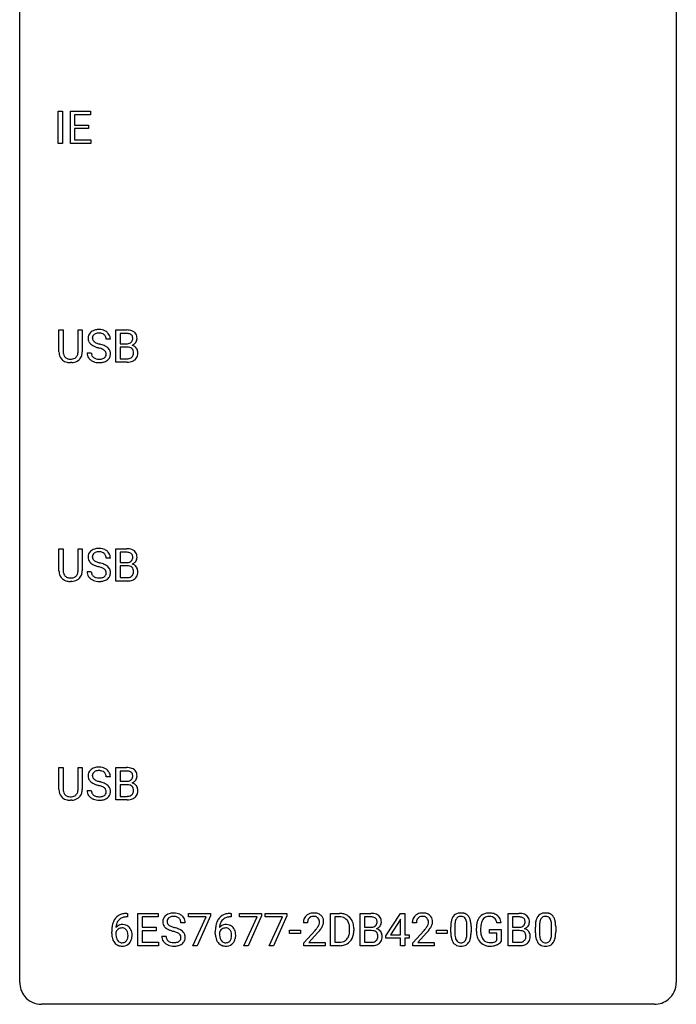
# Model space of a CAD drawing. Extents: x 2.8 to 26.6, y -2.8 to 68.7.
# Drawn here: x 2.8 to 26.6, y -2.8 to 32.9 of the extents above; entities that cross this region are included whole.
import ezdxf

# ---------------------------------------------------------------- set-up
doc = ezdxf.new("R2010")
doc.units = 0
doc.layers.add('DEFAULT_255_1_234', color=255, linetype='CONTINUOUS')
doc.layers.add('DEFAULT_255_2_778', color=255, linetype='CONTINUOUS')

msp = doc.modelspace()

# ---------------------------------------------------------------- linework, layer by layer
at = {"layer": 'DEFAULT_255_1_234'}
for p, q in [((4.179, 28.453), (4.179, 29.622)), ((4.179, 29.622), (4.333, 29.622)), ((4.333, 29.622), (4.333, 28.453)), ((4.615, 28.453), (4.615, 29.622)), ((4.615, 29.622), (5.35, 29.622)), ((5.35, 29.495), (4.769, 29.495)), ((4.769, 29.495), (4.769, 29.12)), ((5.35, 29.622), (5.35, 29.495)), ((4.769, 29.12), (5.276, 29.12)), ((5.276, 28.993), (4.769, 28.993)), ((4.769, 28.993), (4.769, 28.579)), ((5.276, 29.12), (5.276, 28.993)), ((4.769, 28.579), (5.358, 28.579)), ((5.358, 28.579), (5.358, 28.453)), ((4.333, 28.453), (4.179, 28.453)), ((5.358, 28.453), (4.615, 28.453)), ((4.202, 20.888), (4.202, 21.685)), ((4.202, 21.685), (4.354, 21.685)), ((4.354, 21.685), (4.354, 20.893)), ((4.893, 21.685), (5.048, 21.685)), ((4.893, 20.892), (4.893, 21.685)), ((5.048, 21.685), (5.048, 20.89)), ((6.267, 20.515), (6.267, 21.685)), ((6.267, 21.685), (6.65, 21.685)), ((6.422, 21.558), (6.422, 21.186)), ((6.65, 21.558), (6.422, 21.558)), ((6.067, 21.347), (5.912, 21.347)), ((6.422, 21.186), (6.655, 21.186)), ((5.22, 20.854), (5.375, 20.854)), ((6.679, 21.062), (6.422, 21.062)), ((6.422, 21.062), (6.422, 20.641)), ((6.679, 21.062), (6.679, 21.062)), ((4.664, 20.501), (4.623, 20.499)), ((6.673, 20.515), (6.267, 20.515)), ((6.422, 20.641), (6.676, 20.641)), ((4.202, 12.951), (4.202, 13.747)), ((4.202, 13.747), (4.354, 13.747)), ((4.354, 13.747), (4.354, 12.955)), ((4.893, 13.747), (5.048, 13.747)), ((4.893, 12.955), (4.893, 13.747)), ((5.048, 13.747), (5.048, 12.952)), ((6.267, 12.578), (6.267, 13.747)), ((6.267, 13.747), (6.65, 13.747)), ((6.422, 13.62), (6.422, 13.249)), ((6.65, 13.62), (6.422, 13.62)), ((6.067, 13.409), (5.912, 13.409)), ((6.422, 13.249), (6.655, 13.249)), ((5.22, 12.917), (5.375, 12.917)), ((6.679, 13.125), (6.422, 13.125)), ((6.422, 13.125), (6.422, 12.704)), ((6.679, 13.125), (6.679, 13.125)), ((4.664, 12.563), (4.623, 12.562)), ((6.673, 12.578), (6.267, 12.578)), ((6.422, 12.704), (6.676, 12.704)), ((4.202, 5.013), (4.202, 5.81)), ((4.202, 5.81), (4.354, 5.81)), ((4.354, 5.81), (4.354, 5.018)), ((4.893, 5.81), (5.048, 5.81)), ((4.893, 5.017), (4.893, 5.81)), ((5.048, 5.81), (5.048, 5.015)), ((6.267, 4.64), (6.267, 5.81)), ((6.267, 5.81), (6.65, 5.81)), ((6.067, 5.472), (5.912, 5.472)), ((6.422, 5.683), (6.422, 5.311)), ((6.65, 5.683), (6.422, 5.683)), ((6.422, 5.311), (6.655, 5.311)), ((6.679, 5.187), (6.422, 5.187)), ((6.422, 5.187), (6.422, 4.766)), ((6.679, 5.187), (6.679, 5.187)), ((5.22, 4.979), (5.375, 4.979)), ((6.422, 4.766), (6.676, 4.766)), ((4.664, 4.626), (4.623, 4.624)), ((6.673, 4.64), (6.267, 4.64)), ((6.688, 0.393), (6.661, 0.393)), ((6.662, 0.519), (6.688, 0.519)), ((6.688, 0.519), (6.688, 0.393)), ((7.068, -0.651), (7.068, 0.518)), ((7.068, 0.518), (7.802, 0.518)), ((7.802, 0.391), (7.222, 0.391)), ((7.222, 0.391), (7.222, 0.015)), ((7.802, 0.518), (7.802, 0.391)), ((8.904, 0.396), (8.904, 0.518)), ((8.904, 0.518), (9.695, 0.518)), ((9.537, 0.396), (8.904, 0.396)), ((9.055, -0.651), (9.537, 0.396)), ((9.695, 0.435), (9.21, -0.651)), ((9.695, 0.518), (9.695, 0.435)), ((10.447, 0.393), (10.419, 0.393)), ((10.42, 0.519), (10.447, 0.519)), ((10.447, 0.519), (10.447, 0.393)), ((10.752, 0.396), (10.752, 0.518)), ((10.752, 0.518), (11.542, 0.518)), ((11.385, 0.396), (10.752, 0.396)), ((10.902, -0.651), (11.385, 0.396)), ((11.542, 0.435), (11.058, -0.651)), ((11.542, 0.518), (11.542, 0.435)), ((11.675, 0.396), (11.675, 0.518)), ((11.675, 0.518), (12.466, 0.518)), ((12.308, 0.396), (11.675, 0.396)), ((11.826, -0.651), (12.308, 0.396)), ((12.466, 0.435), (11.981, -0.651)), ((12.466, 0.518), (12.466, 0.435)), ((14.05, -0.651), (14.05, 0.518)), ((14.05, 0.518), (14.38, 0.518)), ((14.384, 0.391), (14.205, 0.391)), ((14.205, 0.391), (14.205, -0.525)), ((15.129, -0.651), (15.129, 0.518)), ((15.129, 0.518), (15.511, 0.518)), ((15.283, 0.391), (15.283, 0.019)), ((15.511, 0.391), (15.283, 0.391)), ((16.06, -0.292), (16.584, 0.518)), ((16.584, 0.518), (16.742, 0.518)), ((16.742, 0.518), (16.742, -0.259)), ((20.498, -0.651), (20.498, 0.518)), ((20.498, 0.518), (20.881, 0.518)), ((20.652, 0.391), (20.652, 0.019)), ((20.881, 0.391), (20.652, 0.391)), ((7.222, 0.015), (7.729, 0.015)), ((7.729, 0.015), (7.729, -0.111)), ((8.778, 0.18), (8.623, 0.18)), ((13.214, 0.174), (13.066, 0.174)), ((15.283, 0.019), (15.516, 0.019)), ((16.575, 0.283), (16.229, -0.259)), ((16.592, 0.315), (16.575, 0.283)), ((16.592, -0.259), (16.592, 0.315)), ((17.164, 0.174), (17.016, 0.174)), ((18.411, -0.173), (18.411, 0.026)), ((18.559, 0.062), (18.559, -0.176)), ((19, -0.193), (19, 0.051)), ((19.149, 0.04), (19.149, -0.153)), ((20.241, 0.175), (20.087, 0.175)), ((20.652, 0.019), (20.885, 0.019)), ((21.479, -0.173), (21.479, 0.026)), ((21.628, 0.062), (21.628, -0.176)), ((22.068, -0.193), (22.068, 0.051)), ((22.217, 0.04), (22.217, -0.153)), ((6.114, -0.206), (6.114, -0.149)), ((6.264, -0.169), (6.264, -0.223)), ((7.729, -0.111), (7.222, -0.111)), ((7.222, -0.111), (7.222, -0.525)), ((7.931, -0.312), (8.086, -0.312)), ((9.872, -0.206), (9.872, -0.149)), ((10.022, -0.169), (10.022, -0.223)), ((12.567, -0.215), (12.567, -0.094)), ((12.567, -0.094), (12.959, -0.094)), ((12.959, -0.215), (12.567, -0.215)), ((12.959, -0.094), (12.959, -0.215)), ((13.088, -0.544), (13.493, -0.095)), ((13.581, -0.19), (13.267, -0.53)), ((14.744, -0.099), (14.744, -0.03)), ((14.896, -0.027), (14.896, -0.102)), ((15.54, -0.104), (15.283, -0.104)), ((15.283, -0.104), (15.283, -0.525)), ((15.54, -0.104), (15.54, -0.104)), ((16.06, -0.38), (16.06, -0.292)), ((16.229, -0.259), (16.592, -0.259)), ((16.742, -0.259), (16.904, -0.259)), ((16.904, -0.259), (16.904, -0.38)), ((17.038, -0.544), (17.443, -0.095)), ((17.531, -0.19), (17.217, -0.53)), ((17.894, -0.215), (17.894, -0.094)), ((17.894, -0.094), (18.286, -0.094)), ((18.286, -0.215), (17.894, -0.215)), ((18.286, -0.094), (18.286, -0.215)), ((19.34, -0.123), (19.34, -0.021)), ((19.495, -0.017), (19.495, -0.112)), ((19.817, -0.194), (19.817, -0.069)), ((19.817, -0.069), (20.241, -0.069)), ((20.088, -0.194), (19.817, -0.194)), ((20.088, -0.457), (20.088, -0.194)), ((20.241, -0.069), (20.241, -0.498)), ((20.909, -0.104), (20.652, -0.104)), ((20.652, -0.104), (20.652, -0.525)), ((20.91, -0.104), (20.909, -0.104)), ((7.811, -0.651), (7.068, -0.651)), ((7.222, -0.525), (7.811, -0.525)), ((7.811, -0.525), (7.811, -0.651)), ((9.21, -0.651), (9.055, -0.651)), ((11.058, -0.651), (10.902, -0.651)), ((11.981, -0.651), (11.826, -0.651)), ((13.088, -0.651), (13.088, -0.544)), ((13.854, -0.651), (13.088, -0.651)), ((13.267, -0.53), (13.854, -0.53)), ((13.854, -0.53), (13.854, -0.651)), ((14.374, -0.651), (14.05, -0.651)), ((14.205, -0.525), (14.367, -0.525)), ((15.535, -0.651), (15.129, -0.651)), ((15.283, -0.525), (15.538, -0.525)), ((16.592, -0.38), (16.06, -0.38)), ((16.592, -0.651), (16.592, -0.38)), ((16.742, -0.651), (16.592, -0.651)), ((16.904, -0.38), (16.742, -0.38)), ((16.742, -0.38), (16.742, -0.651)), ((17.038, -0.651), (17.038, -0.544)), ((17.804, -0.651), (17.038, -0.651)), ((17.217, -0.53), (17.804, -0.53)), ((17.804, -0.53), (17.804, -0.651)), ((20.904, -0.651), (20.498, -0.651)), ((20.652, -0.525), (20.907, -0.525))]:
    msp.add_line(p, q, dxfattribs=at)
for centre, radius, start, end in [((5.536, 21.387), 0.28, 132.4834, 181.0242), ((5.596, 21.331), 0.361, 129.2532, 133.4243), ((5.611, 21.309), 0.388, 101.9878, 128.8743), ((5.576, 21.395), 0.163, 127.7287, 176.7105), ((5.601, 21.365), 0.201, 114.0401, 127.9851), ((5.628, 21.301), 0.271, 99.0695, 113.7659), ((5.651, 21.137), 0.564, 89.5907, 102.3169), ((5.652, 21.156), 0.418, 89.6698, 99.231), ((5.658, 21.169), 0.532, 77.2361, 90.3248), ((5.655, 21.117), 0.457, 86.264, 90.0526), ((5.665, 21.237), 0.336, 73.7888, 86.6653), ((5.699, 21.347), 0.221, 48.5928, 74.1242), ((5.678, 21.265), 0.433, 63.8378, 77.0809), ((5.715, 21.368), 0.195, 14.9781, 48.2004), ((5.706, 21.317), 0.375, 45.9864, 64.1608), ((5.732, 21.347), 0.335, 32.2747, 45.6547), ((5.739, 21.349), 0.329, 359.6507, 32.613), ((6.653, 20.948), 0.737, 82.1257, 90.2933), ((6.65, 21.204), 0.354, 89.8708, 90.0431), ((6.652, 21.081), 0.477, 82.6985, 90.1729), ((6.676, 21.262), 0.294, 71.6863, 82.8456), ((6.692, 21.22), 0.462, 69.9044, 82.2857), ((6.714, 21.373), 0.177, 52.8286, 71.985), ((6.741, 21.412), 0.13, 31.8853, 52.1413), ((6.749, 21.374), 0.298, 51.1839, 70.0182), ((6.713, 21.396), 0.162, 10.9182, 31.323), ((6.775, 21.411), 0.253, 12.1017, 50.4215), ((6.637, 21.376), 0.396, 359.5251, 12.8212), ((5.537, 21.38), 0.28, 179.5062, 199.8695), ((5.53, 21.381), 0.274, 200.6782, 228.1764), ((5.579, 21.429), 0.342, 227.4065, 229.9881), ((5.657, 21.529), 0.469, 230.4982, 241.8087), ((5.644, 21.385), 0.232, 175.1779, 180.0582), ((5.56, 21.383), 0.147, 179.6142, 228.1246), ((5.81, 21.809), 0.788, 241.6337, 249.0065), ((5.604, 21.424), 0.207, 226.578, 230.88), ((5.651, 21.487), 0.285, 231.4635, 241.9261), ((5.771, 21.707), 0.536, 241.7179, 248.326), ((5.91, 22.05), 0.906, 248.2008, 252.4528), ((6.03, 22.423), 1.297, 252.3391, 254.3469), ((5.276, 19.725), 1.504, 71.0197, 74.4087), ((5.445, 20.214), 0.986, 66.1847, 71.0864), ((5.601, 20.564), 0.603, 59.3536, 66.2692), ((5.645, 21.349), 0.268, 359.4693, 14.9832), ((5.69, 20.715), 0.428, 49.1021, 59.3294), ((6.657, 21.515), 0.329, 269.6065, 281.4534), ((6.679, 21.409), 0.221, 281.2041, 302.5148), ((6.693, 21.385), 0.193, 303.0217, 309.837), ((6.711, 21.364), 0.165, 309.5228, 356.951), ((6.717, 21.462), 0.36, 293.1999, 299.1396), ((6.784, 20.853), 0.287, 54.0012, 74.9168), ((6.617, 21.376), 0.26, 359.5559, 11.2096), ((6.645, 21.374), 0.232, 355.4701, 0.0493), ((6.753, 21.402), 0.29, 298.6825, 323.2757), ((6.795, 20.873), 0.264, 36.3581, 53.5292), ((6.795, 21.37), 0.238, 323.4908, 0.8817), ((4.702, 20.89), 0.5, 180.2666, 190.1525), ((4.55, 20.858), 0.345, 189.2525, 227.5916), ((4.724, 20.89), 0.37, 179.5665, 191.9953), ((4.602, 20.863), 0.244, 191.6974, 215.1404), ((4.578, 20.849), 0.217, 215.695, 224.8514), ((4.661, 20.855), 0.228, 315.5953, 345.6679), ((4.549, 20.886), 0.344, 345.2525, 358.6304), ((4.447, 20.892), 0.446, 358.1736, 0.0125), ((4.696, 20.865), 0.349, 315.3346, 342.7641), ((4.613, 20.888), 0.435, 343.0898, 0.2614), ((5.529, 20.85), 0.309, 179.2419, 215.2648), ((5.606, 20.852), 0.23, 179.3355, 199.1046), ((5.572, 20.843), 0.196, 199.8829, 232.7063), ((5.978, 22.241), 1.252, 248.9199, 254.144), ((5.192, 19.495), 1.604, 71.7183, 73.9259), ((5.372, 20.034), 1.037, 68.0063, 71.8053), ((5.544, 20.456), 0.58, 62.2515, 68.1221), ((5.682, 20.717), 0.285, 52.7386, 62.4979), ((5.756, 20.803), 0.159, 306.3944, 355.3031), ((5.764, 20.825), 0.149, 16.4723, 52.6262), ((5.719, 20.813), 0.196, 359.4179, 16.1972), ((5.704, 20.811), 0.21, 354.366, 0.0699), ((5.772, 20.808), 0.304, 32.792, 49.2506), ((5.804, 20.831), 0.264, 31.1181, 32.4005), ((5.795, 20.827), 0.274, 8.1117, 30.7959), ((5.776, 20.809), 0.293, 337.4731, 0.7537), ((5.714, 20.814), 0.356, 359.8389, 8.4707), ((6.683, 20.701), 0.361, 76.5636, 90.6981), ((6.735, 20.887), 0.169, 17.6685, 78.9941), ((6.723, 20.834), 0.183, 311.9916, 351.7143), ((6.631, 20.856), 0.277, 359.0456, 17.2296), ((6.642, 20.85), 0.267, 350.734, 0.2222), ((6.772, 20.822), 0.288, 311.1786, 344.6887), ((6.783, 20.864), 0.28, 4.819, 36.309), ((6.672, 20.849), 0.391, 344.7479, 0.5373), ((6.705, 20.853), 0.358, 359.937, 5.5204), ((4.563, 20.874), 0.366, 227.7441, 230.1551), ((4.577, 20.894), 0.39, 230.6088, 257.9964), ((4.583, 20.856), 0.226, 225.2847, 255.0112), ((4.619, 21.077), 0.577, 257.6317, 270.4238), ((4.616, 20.968), 0.342, 254.5945, 267.913), ((4.623, 21.076), 0.451, 267.469, 270.0223), ((4.626, 21.017), 0.392, 269.585, 281.1844), ((4.628, 21.042), 0.543, 273.85, 285.1798), ((4.654, 20.882), 0.254, 280.9344, 300.9744), ((4.673, 20.888), 0.382, 284.6607, 315.2182), ((4.675, 20.843), 0.209, 301.498, 315.1467), ((5.556, 20.87), 0.342, 215.3403, 233.0843), ((5.611, 20.945), 0.436, 233.167, 246.4951), ((5.653, 21.033), 0.533, 246.1383, 248.0543), ((5.62, 20.902), 0.272, 232.3738, 255.5137), ((5.659, 21.052), 0.553, 248.2708, 270.4056), ((5.654, 21.027), 0.401, 255.2446, 267.5321), ((5.662, 21.15), 0.525, 267.1558, 270.0287), ((5.665, 21.106), 0.48, 269.7, 278.166), ((5.663, 21.256), 0.756, 269.9708, 272.8178), ((5.676, 21.076), 0.576, 272.4383, 284.6465), ((5.691, 20.933), 0.305, 278.0231, 290.6255), ((5.726, 20.84), 0.206, 290.662, 307.0371), ((5.725, 20.894), 0.387, 284.3734, 307.1424), ((5.748, 20.858), 0.345, 307.6552, 308.453), ((5.794, 20.807), 0.276, 307.5917, 336.4316), ((6.674, 21.212), 0.696, 269.9237, 274.4456), ((6.679, 20.978), 0.336, 269.6056, 281.374), ((6.692, 21.023), 0.507, 274.1042, 286.4072), ((6.702, 20.868), 0.225, 281.1056, 302.5132), ((6.716, 20.842), 0.194, 303.0369, 311.8811), ((6.742, 20.859), 0.335, 286.0418, 310.8441), ((5.536, 13.45), 0.28, 132.4834, 181.0242), ((5.596, 13.393), 0.361, 129.2532, 133.4243), ((5.611, 13.371), 0.388, 101.9878, 128.8743), ((5.576, 13.457), 0.163, 127.7287, 176.7105), ((5.601, 13.428), 0.201, 114.0401, 127.9851), ((5.628, 13.363), 0.271, 99.0695, 113.7659), ((5.651, 13.199), 0.564, 89.5907, 102.3169), ((5.652, 13.219), 0.418, 89.6698, 99.231), ((5.658, 13.231), 0.532, 77.2361, 90.3248), ((5.655, 13.179), 0.457, 86.264, 90.0526), ((5.665, 13.3), 0.336, 73.7888, 86.6653), ((5.699, 13.41), 0.221, 48.5928, 74.1242), ((5.678, 13.328), 0.433, 63.8378, 77.0809), ((5.715, 13.431), 0.195, 14.9781, 48.2004), ((5.706, 13.379), 0.375, 45.9864, 64.1608), ((5.732, 13.409), 0.335, 32.2747, 45.6547), ((5.739, 13.411), 0.329, 359.6507, 32.613), ((6.653, 13.011), 0.737, 82.1257, 90.2933), ((6.65, 13.266), 0.354, 89.8708, 90.0431), ((6.652, 13.144), 0.477, 82.6985, 90.1729), ((6.676, 13.325), 0.294, 71.6863, 82.8456), ((6.692, 13.282), 0.462, 69.9044, 82.2857), ((6.714, 13.435), 0.177, 52.8286, 71.985), ((6.741, 13.474), 0.13, 31.8853, 52.1413), ((6.749, 13.437), 0.298, 51.1839, 70.0182), ((6.775, 13.474), 0.253, 12.1017, 50.4215), ((5.537, 13.442), 0.28, 179.5062, 199.8695), ((5.53, 13.444), 0.274, 200.6782, 228.1764), ((5.579, 13.491), 0.342, 227.4065, 229.9881), ((5.657, 13.591), 0.469, 230.4982, 241.8087), ((5.644, 13.447), 0.232, 175.1779, 180.0582), ((5.56, 13.446), 0.147, 179.6142, 228.1246), ((5.604, 13.487), 0.207, 226.578, 230.88), ((5.651, 13.549), 0.285, 231.4635, 241.9261), ((5.771, 13.77), 0.536, 241.7179, 248.326), ((5.91, 14.113), 0.906, 248.2008, 252.4528), ((6.03, 14.485), 1.297, 252.3391, 254.3469), ((5.276, 11.787), 1.504, 71.0197, 74.4087), ((5.645, 13.412), 0.268, 359.4693, 14.9832), ((6.657, 13.577), 0.329, 269.6065, 281.4534), ((6.679, 13.472), 0.221, 281.2041, 302.5148), ((6.693, 13.447), 0.193, 303.0217, 309.837), ((6.711, 13.427), 0.165, 309.5228, 356.951), ((6.713, 13.458), 0.162, 10.9182, 31.323), ((6.617, 13.439), 0.26, 359.5559, 11.2096), ((6.645, 13.436), 0.232, 355.4701, 0.0493), ((6.753, 13.464), 0.29, 298.6825, 323.2757), ((6.795, 13.432), 0.238, 323.4908, 0.8817), ((6.637, 13.439), 0.396, 359.5251, 12.8212), ((4.702, 12.953), 0.5, 180.2666, 190.1525), ((4.55, 12.92), 0.345, 189.2525, 227.5916), ((4.724, 12.953), 0.37, 179.5665, 191.9953), ((4.602, 12.925), 0.244, 191.6974, 215.1404), ((4.661, 12.917), 0.228, 315.5953, 345.6679), ((4.549, 12.949), 0.344, 345.2525, 358.6304), ((4.447, 12.954), 0.446, 358.1736, 0.0125), ((4.613, 12.95), 0.435, 343.0898, 0.2614), ((5.529, 12.913), 0.309, 179.2419, 215.2648), ((5.606, 12.914), 0.23, 179.3355, 199.1046), ((5.81, 13.871), 0.788, 241.6337, 249.0065), ((5.978, 14.304), 1.252, 248.9199, 254.144), ((5.192, 11.558), 1.604, 71.7183, 73.9259), ((5.372, 12.096), 1.037, 68.0063, 71.8053), ((5.544, 12.519), 0.58, 62.2515, 68.1221), ((5.445, 12.277), 0.986, 66.1847, 71.0864), ((5.682, 12.78), 0.285, 52.7386, 62.4979), ((5.601, 12.627), 0.603, 59.3536, 66.2692), ((5.764, 12.888), 0.149, 16.4723, 52.6262), ((5.719, 12.875), 0.196, 359.4179, 16.1972), ((5.69, 12.777), 0.428, 49.1021, 59.3294), ((5.704, 12.873), 0.21, 354.366, 0.0699), ((5.772, 12.871), 0.304, 32.792, 49.2506), ((5.804, 12.893), 0.264, 31.1181, 32.4005), ((5.795, 12.89), 0.274, 8.1117, 30.7959), ((5.776, 12.871), 0.293, 337.4731, 0.7537), ((5.714, 12.876), 0.356, 359.8389, 8.4707), ((6.683, 12.764), 0.361, 76.5636, 90.6981), ((6.735, 12.949), 0.169, 17.6685, 78.9941), ((6.723, 12.896), 0.183, 311.9916, 351.7143), ((6.717, 13.524), 0.36, 293.1999, 299.1396), ((6.784, 12.916), 0.287, 54.0012, 74.9168), ((6.631, 12.918), 0.277, 359.0456, 17.2296), ((6.642, 12.913), 0.267, 350.734, 0.2222), ((6.795, 12.936), 0.264, 36.3581, 53.5292), ((6.783, 12.927), 0.28, 4.819, 36.309), ((6.672, 12.912), 0.391, 344.7479, 0.5373), ((6.705, 12.916), 0.358, 359.937, 5.5204), ((4.563, 12.936), 0.366, 227.7441, 230.1551), ((4.577, 12.957), 0.39, 230.6088, 257.9964), ((4.578, 12.911), 0.217, 215.695, 224.8514), ((4.583, 12.919), 0.226, 225.2847, 255.0112), ((4.619, 13.139), 0.577, 257.6317, 270.4238), ((4.616, 13.03), 0.342, 254.5945, 267.913), ((4.623, 13.139), 0.451, 267.469, 270.0223), ((4.626, 13.08), 0.392, 269.585, 281.1844), ((4.628, 13.105), 0.543, 273.85, 285.1798), ((4.654, 12.945), 0.254, 280.9344, 300.9744), ((4.673, 12.95), 0.382, 284.6607, 315.2182), ((4.675, 12.905), 0.209, 301.498, 315.1467), ((4.696, 12.927), 0.349, 315.3346, 342.7641), ((5.556, 12.933), 0.342, 215.3403, 233.0843), ((5.611, 13.007), 0.436, 233.167, 246.4951), ((5.572, 12.905), 0.196, 199.8829, 232.7063), ((5.653, 13.095), 0.533, 246.1383, 248.0543), ((5.62, 12.965), 0.272, 232.3738, 255.5137), ((5.659, 13.114), 0.553, 248.2708, 270.4056), ((5.654, 13.089), 0.401, 255.2446, 267.5321), ((5.662, 13.213), 0.525, 267.1558, 270.0287), ((5.665, 13.168), 0.48, 269.7, 278.166), ((5.663, 13.318), 0.756, 269.9708, 272.8178), ((5.676, 13.138), 0.576, 272.4383, 284.6465), ((5.691, 12.995), 0.305, 278.0231, 290.6255), ((5.726, 12.902), 0.206, 290.662, 307.0371), ((5.725, 12.956), 0.387, 284.3734, 307.1424), ((5.756, 12.866), 0.159, 306.3944, 355.3031), ((5.748, 12.921), 0.345, 307.6552, 308.453), ((5.794, 12.869), 0.276, 307.5917, 336.4316), ((6.674, 13.274), 0.696, 269.9237, 274.4456), ((6.679, 13.04), 0.336, 269.6056, 281.374), ((6.692, 13.086), 0.507, 274.1042, 286.4072), ((6.702, 12.931), 0.225, 281.1056, 302.5132), ((6.716, 12.905), 0.194, 303.0369, 311.8811), ((6.742, 12.921), 0.335, 286.0418, 310.8441), ((6.772, 12.885), 0.288, 311.1786, 344.6887), ((5.536, 5.512), 0.28, 132.4834, 181.0242), ((5.596, 5.456), 0.361, 129.2532, 133.4243), ((5.611, 5.434), 0.388, 101.9878, 128.8743), ((5.651, 5.262), 0.564, 89.5907, 102.3169), ((5.658, 5.294), 0.532, 77.2361, 90.3248), ((5.678, 5.39), 0.433, 63.8378, 77.0809), ((5.706, 5.442), 0.375, 45.9864, 64.1608), ((6.653, 5.073), 0.737, 82.1257, 90.2933), ((6.692, 5.345), 0.462, 69.9044, 82.2857), ((6.749, 5.499), 0.298, 51.1839, 70.0182), ((6.775, 5.536), 0.253, 12.1017, 50.4215), ((5.537, 5.505), 0.28, 179.5062, 199.8695), ((5.53, 5.506), 0.274, 200.6782, 228.1764), ((5.644, 5.51), 0.232, 175.1779, 180.0582), ((5.56, 5.508), 0.147, 179.6142, 228.1246), ((5.576, 5.52), 0.163, 127.7287, 176.7105), ((5.604, 5.549), 0.207, 226.578, 230.88), ((5.651, 5.612), 0.285, 231.4635, 241.9261), ((5.601, 5.49), 0.201, 114.0401, 127.9851), ((5.771, 5.832), 0.536, 241.7179, 248.326), ((5.628, 5.426), 0.271, 99.0695, 113.7659), ((5.652, 5.281), 0.418, 89.6698, 99.231), ((5.655, 5.242), 0.457, 86.264, 90.0526), ((5.665, 5.362), 0.336, 73.7888, 86.6653), ((5.699, 5.472), 0.221, 48.5928, 74.1242), ((5.715, 5.493), 0.195, 14.9781, 48.2004), ((5.645, 5.474), 0.268, 359.4693, 14.9832), ((5.732, 5.472), 0.335, 32.2747, 45.6547), ((5.739, 5.474), 0.329, 359.6507, 32.613), ((6.65, 5.329), 0.354, 89.8708, 90.0431), ((6.652, 5.206), 0.477, 82.6985, 90.1729), ((6.676, 5.387), 0.294, 71.6863, 82.8456), ((6.714, 5.498), 0.177, 52.8286, 71.985), ((6.693, 5.51), 0.193, 303.0217, 309.837), ((6.711, 5.489), 0.165, 309.5228, 356.951), ((6.741, 5.537), 0.13, 31.8853, 52.1413), ((6.713, 5.521), 0.162, 10.9182, 31.323), ((6.617, 5.501), 0.26, 359.5559, 11.2096), ((6.645, 5.499), 0.232, 355.4701, 0.0493), ((6.795, 5.495), 0.238, 323.4908, 0.8817), ((6.637, 5.501), 0.396, 359.5251, 12.8212), ((4.702, 5.015), 0.5, 180.2666, 190.1525), ((4.724, 5.015), 0.37, 179.5665, 191.9953), ((4.549, 5.011), 0.344, 345.2525, 358.6304), ((4.447, 5.017), 0.446, 358.1736, 0.0125), ((4.613, 5.013), 0.435, 343.0898, 0.2614), ((5.579, 5.554), 0.342, 227.4065, 229.9881), ((5.657, 5.654), 0.469, 230.4982, 241.8087), ((5.81, 5.934), 0.788, 241.6337, 249.0065), ((5.978, 6.366), 1.252, 248.9199, 254.144), ((5.91, 6.175), 0.906, 248.2008, 252.4528), ((6.03, 6.548), 1.297, 252.3391, 254.3469), ((5.192, 3.62), 1.604, 71.7183, 73.9259), ((5.276, 3.85), 1.504, 71.0197, 74.4087), ((5.372, 4.159), 1.037, 68.0063, 71.8053), ((5.544, 4.581), 0.58, 62.2515, 68.1221), ((5.445, 4.339), 0.986, 66.1847, 71.0864), ((5.682, 4.842), 0.285, 52.7386, 62.4979), ((5.601, 4.689), 0.603, 59.3536, 66.2692), ((5.764, 4.95), 0.149, 16.4723, 52.6262), ((5.69, 4.84), 0.428, 49.1021, 59.3294), ((5.772, 4.933), 0.304, 32.792, 49.2506), ((5.804, 4.956), 0.264, 31.1181, 32.4005), ((5.795, 4.952), 0.274, 8.1117, 30.7959), ((6.657, 5.64), 0.329, 269.6065, 281.4534), ((6.683, 4.826), 0.361, 76.5636, 90.6981), ((6.679, 5.534), 0.221, 281.2041, 302.5148), ((6.735, 5.012), 0.169, 17.6685, 78.9941), ((6.717, 5.587), 0.36, 293.1999, 299.1396), ((6.784, 4.978), 0.287, 54.0012, 74.9168), ((6.753, 5.527), 0.29, 298.6825, 323.2757), ((6.631, 4.981), 0.277, 359.0456, 17.2296), ((6.795, 4.998), 0.264, 36.3581, 53.5292), ((6.783, 4.989), 0.28, 4.819, 36.309), ((6.705, 4.978), 0.358, 359.937, 5.5204), ((4.55, 4.983), 0.345, 189.2525, 227.5916), ((4.563, 4.999), 0.366, 227.7441, 230.1551), ((4.577, 5.019), 0.39, 230.6088, 257.9964), ((4.602, 4.988), 0.244, 191.6974, 215.1404), ((4.578, 4.974), 0.217, 215.695, 224.8514), ((4.583, 4.981), 0.226, 225.2847, 255.0112), ((4.616, 5.093), 0.342, 254.5945, 267.913), ((4.623, 5.201), 0.451, 267.469, 270.0223), ((4.626, 5.142), 0.392, 269.585, 281.1844), ((4.628, 5.167), 0.543, 273.85, 285.1798), ((4.654, 5.007), 0.254, 280.9344, 300.9744), ((4.673, 5.013), 0.382, 284.6607, 315.2182), ((4.675, 4.968), 0.209, 301.498, 315.1467), ((4.661, 4.98), 0.228, 315.5953, 345.6679), ((4.696, 4.99), 0.349, 315.3346, 342.7641), ((5.529, 4.975), 0.309, 179.2419, 215.2648), ((5.556, 4.995), 0.342, 215.3403, 233.0843), ((5.611, 5.07), 0.436, 233.167, 246.4951), ((5.606, 4.977), 0.23, 179.3355, 199.1046), ((5.572, 4.968), 0.196, 199.8829, 232.7063), ((5.653, 5.158), 0.533, 246.1383, 248.0543), ((5.62, 5.027), 0.272, 232.3738, 255.5137), ((5.659, 5.177), 0.553, 248.2708, 270.4056), ((5.654, 5.152), 0.401, 255.2446, 267.5321), ((5.662, 5.275), 0.525, 267.1558, 270.0287), ((5.665, 5.231), 0.48, 269.7, 278.166), ((5.676, 5.201), 0.576, 272.4383, 284.6465), ((5.691, 5.058), 0.305, 278.0231, 290.6255), ((5.726, 4.965), 0.206, 290.662, 307.0371), ((5.725, 5.019), 0.387, 284.3734, 307.1424), ((5.756, 4.928), 0.159, 306.3944, 355.3031), ((5.719, 4.938), 0.196, 359.4179, 16.1972), ((5.704, 4.936), 0.21, 354.366, 0.0699), ((5.748, 4.983), 0.345, 307.6552, 308.453), ((5.794, 4.932), 0.276, 307.5917, 336.4316), ((5.776, 4.934), 0.293, 337.4731, 0.7537), ((5.714, 4.939), 0.356, 359.8389, 8.4707), ((6.679, 5.103), 0.336, 269.6056, 281.374), ((6.692, 5.148), 0.507, 274.1042, 286.4072), ((6.702, 4.993), 0.225, 281.1056, 302.5132), ((6.716, 4.967), 0.194, 303.0369, 311.8811), ((6.742, 4.984), 0.335, 286.0418, 310.8441), ((6.723, 4.959), 0.183, 311.9916, 351.7143), ((6.642, 4.975), 0.267, 350.734, 0.2222), ((6.772, 4.947), 0.288, 311.1786, 344.6887), ((6.672, 4.974), 0.391, 344.7479, 0.5373), ((4.619, 5.202), 0.577, 257.6317, 270.4238), ((5.663, 5.381), 0.756, 269.9708, 272.8178), ((6.674, 5.337), 0.696, 269.9237, 274.4456), ((6.602, 0.059), 0.451, 102.8716, 140.8565), ((6.628, 0.038), 0.35, 104.2855, 133.8629), ((6.667, -0.185), 0.703, 90.3778, 103.5869), ((6.666, -0.107), 0.5, 90.6001, 104.5147), ((8.247, 0.22), 0.28, 132.4834, 181.0242), ((8.307, 0.164), 0.361, 129.2532, 133.4243), ((8.322, 0.142), 0.388, 101.9878, 128.8743), ((8.311, 0.198), 0.201, 114.0401, 127.9851), ((8.339, 0.134), 0.271, 99.0695, 113.7659), ((8.361, -0.03), 0.564, 89.5907, 102.3169), ((8.363, -0.011), 0.418, 89.6698, 99.231), ((8.369, 0.002), 0.532, 77.2361, 90.3248), ((8.366, -0.05), 0.457, 86.264, 90.0526), ((8.376, 0.071), 0.336, 73.7888, 86.6653), ((8.41, 0.181), 0.221, 48.5928, 74.1242), ((8.389, 0.099), 0.433, 63.8378, 77.0809), ((8.417, 0.15), 0.375, 45.9864, 64.1608), ((8.443, 0.18), 0.335, 32.2747, 45.6547), ((8.45, 0.182), 0.329, 359.6507, 32.613), ((10.36, 0.059), 0.451, 102.8716, 140.8565), ((10.386, 0.038), 0.35, 104.2855, 133.8629), ((10.425, -0.185), 0.703, 90.3778, 103.5869), ((10.424, -0.107), 0.5, 90.6001, 104.5147), ((13.392, 0.2), 0.324, 133.4541, 162.947), ((13.41, 0.181), 0.35, 100.7869, 133.4384), ((13.413, 0.215), 0.192, 129.7279, 135.7542), ((13.421, 0.203), 0.207, 102.1739, 129.2062), ((13.445, 0.026), 0.508, 89.6605, 101.3704), ((13.446, 0.099), 0.313, 89.5461, 102.5419), ((13.452, 0.032), 0.502, 78.2171, 90.413), ((13.449, 0.153), 0.259, 82.1602, 90.1506), ((13.462, 0.227), 0.184, 43.4415, 83.1661), ((13.487, 0.194), 0.336, 55.9268, 78.4889), ((13.507, 0.228), 0.297, 47.9292, 55.4054), ((13.517, 0.238), 0.283, 4.3348, 48.0561), ((14.384, -0.068), 0.587, 75.4101, 90.3804), ((14.382, -0.065), 0.457, 79.2152, 89.7446), ((14.415, 0.079), 0.308, 40.384, 80.1431), ((14.407, 0.027), 0.488, 60.1456, 75.1888), ((14.423, 0.055), 0.456, 26.5254, 60.1451), ((15.515, -0.219), 0.737, 82.1257, 90.2933), ((15.512, 0.037), 0.354, 89.8708, 90.0431), ((15.514, -0.085), 0.477, 82.6985, 90.1729), ((15.538, 0.096), 0.294, 71.6863, 82.8456), ((15.554, 0.053), 0.462, 69.9044, 82.2857), ((15.575, 0.206), 0.177, 52.8286, 71.985), ((15.611, 0.207), 0.298, 51.1839, 70.0182), ((15.637, 0.245), 0.253, 12.1017, 50.4215), ((17.342, 0.2), 0.324, 133.4541, 162.947), ((17.36, 0.181), 0.35, 100.7869, 133.4384), ((17.363, 0.215), 0.192, 129.7279, 135.7542), ((17.371, 0.203), 0.207, 102.1739, 129.2062), ((17.395, 0.026), 0.508, 89.6605, 101.3704), ((17.396, 0.099), 0.313, 89.5461, 102.5419), ((17.402, 0.032), 0.502, 78.2171, 90.413), ((17.399, 0.153), 0.259, 82.1602, 90.1506), ((17.412, 0.227), 0.184, 43.4415, 83.1661), ((17.437, 0.194), 0.336, 55.9268, 78.4889), ((17.457, 0.228), 0.297, 47.9292, 55.4054), ((17.467, 0.238), 0.283, 4.3348, 48.0561), ((18.863, 0.166), 0.437, 148.7922, 164.5684), ((18.767, 0.219), 0.328, 144.5884, 148.1176), ((18.733, 0.243), 0.286, 101.6441, 144.5142), ((18.759, 0.241), 0.168, 105.7981, 149.7388), ((18.776, 0.074), 0.46, 89.5284, 102.582), ((18.777, 0.175), 0.237, 89.3807, 105.6763), ((18.784, 0.07), 0.464, 77.0438, 90.5081), ((18.78, 0.149), 0.263, 81.106, 90.2185), ((18.798, 0.237), 0.173, 30.7408, 82.4657), ((18.824, 0.234), 0.295, 48.2779, 77.4995), ((18.831, 0.247), 0.281, 36.3142, 47.6306), ((18.744, 0.188), 0.386, 18.2932, 35.6769), ((19.806, 0.1), 0.448, 139.8402, 153.9333), ((19.77, 0.129), 0.402, 98.419, 139.6707), ((19.781, 0.15), 0.253, 105.6679, 144.2649), ((19.808, -0.056), 0.59, 89.7659, 99.4415), ((19.807, 0.057), 0.35, 89.415, 105.5823), ((19.814, -0.049), 0.583, 78.0552, 90.4042), ((19.812, 0.006), 0.401, 82.106, 90.2001), ((19.845, 0.17), 0.234, 27.7361, 84.5258), ((19.855, 0.133), 0.397, 54.638, 78.3339), ((19.874, 0.165), 0.36, 50.0317, 54.1558), ((19.863, 0.155), 0.374, 18.1092, 49.7181), ((20.884, -0.219), 0.737, 82.1257, 90.2933), ((20.881, 0.037), 0.354, 89.8708, 90.0431), ((20.883, -0.085), 0.477, 82.6985, 90.1729), ((20.907, 0.096), 0.294, 71.6863, 82.8456), ((20.923, 0.053), 0.462, 69.9044, 82.2857), ((20.945, 0.206), 0.177, 52.8286, 71.985), ((20.98, 0.207), 0.298, 51.1839, 70.0182), ((21.006, 0.245), 0.253, 12.1017, 50.4215), ((21.931, 0.166), 0.437, 148.7922, 164.5684), ((21.836, 0.219), 0.328, 144.5884, 148.1176), ((21.801, 0.243), 0.286, 101.6441, 144.5142), ((21.827, 0.241), 0.168, 105.7981, 149.7388), ((21.844, 0.074), 0.46, 89.5284, 102.582), ((21.845, 0.175), 0.237, 89.3807, 105.6763), ((21.852, 0.07), 0.464, 77.0438, 90.5081), ((21.849, 0.149), 0.263, 81.106, 90.2185), ((21.867, 0.237), 0.173, 30.7408, 82.4657), ((21.892, 0.234), 0.295, 48.2779, 77.4995), ((21.899, 0.247), 0.281, 36.3142, 47.6306), ((21.812, 0.188), 0.386, 18.2932, 35.6769), ((7.327, -0.143), 1.213, 171.4525, 180.3159), ((6.887, -0.074), 0.768, 157.9803, 171.6247), ((6.666, 0.014), 0.53, 141.4298, 157.8541), ((6.495, -0.189), 0.303, 95.8331, 138.9955), ((6.95, -0.051), 0.687, 173.7811, 174.9255), ((6.809, -0.032), 0.545, 161.285, 174.2077), ((6.644, 0.027), 0.369, 134.5303, 161.6211), ((6.517, -0.317), 0.433, 89.8754, 97.0544), ((6.522, -0.234), 0.349, 71.6408, 90.624), ((6.537, -0.178), 0.292, 39.6368, 71.019), ((6.473, -0.233), 0.376, 10.6587, 39.9044), ((8.248, 0.213), 0.28, 179.5062, 199.8695), ((8.241, 0.214), 0.274, 200.6782, 228.1764), ((8.29, 0.262), 0.342, 227.4065, 229.9881), ((8.355, 0.218), 0.232, 175.1779, 180.0582), ((8.271, 0.217), 0.147, 179.6142, 228.1246), ((8.287, 0.228), 0.163, 127.7287, 176.7105), ((8.315, 0.258), 0.207, 226.578, 230.88), ((8.362, 0.32), 0.285, 231.4635, 241.9261), ((8.482, 0.54), 0.536, 241.7179, 248.326), ((8.621, 0.884), 0.906, 248.2008, 252.4528), ((8.741, 1.256), 1.297, 252.3391, 254.3469), ((7.987, -1.442), 1.504, 71.0197, 74.4087), ((8.426, 0.201), 0.195, 14.9781, 48.2004), ((8.355, 0.182), 0.268, 359.4693, 14.9832), ((11.085, -0.143), 1.213, 171.4525, 180.3159), ((10.645, -0.074), 0.768, 157.9803, 171.6247), ((10.424, 0.014), 0.53, 141.4298, 157.8541), ((10.253, -0.189), 0.303, 95.8331, 138.9955), ((10.708, -0.051), 0.687, 173.7811, 174.9255), ((10.567, -0.032), 0.545, 161.285, 174.2077), ((10.402, 0.027), 0.369, 134.5303, 161.6211), ((10.275, -0.317), 0.433, 89.8754, 97.0544), ((10.28, -0.234), 0.349, 71.6408, 90.624), ((10.295, -0.178), 0.292, 39.6368, 71.019), ((10.231, -0.233), 0.376, 10.6587, 39.9044), ((13.473, 0.178), 0.407, 163.2879, 180.5582), ((13.526, 0.178), 0.312, 165.9093, 178.8684), ((13.613, 0.174), 0.398, 178.4382, 180.0084), ((13.425, 0.205), 0.208, 136.1757, 166.3675), ((12.673, 0.668), 1.119, 320.7373, 323.9737), ((13.065, 0.384), 0.635, 323.8962, 328.6421), ((13.454, 0.219), 0.195, 16.1715, 43.5284), ((13.269, 0.258), 0.395, 328.8299, 331.7899), ((13.369, 0.206), 0.282, 331.4255, 352.9365), ((13.404, 0.205), 0.248, 359.4866, 15.934), ((13.383, 0.203), 0.269, 353.2249, 0.0169), ((13.179, 0.332), 0.641, 326.9135, 338.3505), ((13.45, 0.227), 0.35, 337.8914, 358.9968), ((13.407, 0.221), 0.393, 359.9252, 5.5968), ((14.39, 0.06), 0.341, 26.5777, 40.1532), ((14.297, 0.016), 0.443, 9.6572, 26.1933), ((14.061, -0.026), 0.683, 359.6455, 9.8608), ((14.311, -0.004), 0.583, 7.403, 26.8321), ((14.152, -0.029), 0.744, 0.1605, 7.7176), ((15.518, 0.348), 0.329, 269.6065, 281.4534), ((15.541, 0.243), 0.221, 281.2041, 302.5148), ((15.554, 0.218), 0.193, 303.0217, 309.837), ((15.573, 0.198), 0.165, 309.5228, 356.951), ((15.603, 0.245), 0.13, 31.8853, 52.1413), ((15.574, 0.229), 0.162, 10.9182, 31.323), ((15.479, 0.209), 0.26, 359.5559, 11.2096), ((15.506, 0.207), 0.232, 355.4701, 0.0493), ((15.614, 0.235), 0.29, 298.6825, 323.2757), ((15.656, 0.203), 0.238, 323.4908, 0.8817), ((15.498, 0.21), 0.396, 359.5251, 12.8212), ((17.423, 0.178), 0.407, 163.2879, 180.5582), ((17.476, 0.178), 0.312, 165.9093, 178.8684), ((17.563, 0.174), 0.398, 178.4382, 180.0084), ((17.375, 0.205), 0.208, 136.1757, 166.3675), ((16.623, 0.668), 1.119, 320.7373, 323.9737), ((17.015, 0.384), 0.635, 323.8962, 328.6421), ((17.404, 0.219), 0.195, 16.1715, 43.5284), ((17.219, 0.258), 0.395, 328.8299, 331.7899), ((17.319, 0.206), 0.282, 331.4255, 352.9365), ((17.354, 0.205), 0.248, 359.4866, 15.934), ((17.333, 0.203), 0.269, 353.2249, 0.0169), ((17.129, 0.332), 0.641, 326.9135, 338.3505), ((17.4, 0.227), 0.35, 337.8914, 358.9968), ((17.357, 0.221), 0.393, 359.9252, 5.5968), ((19.606, 0.031), 1.195, 173.7676, 180.2316), ((19.154, 0.082), 0.74, 164.3059, 173.9002), ((19.707, 0.052), 1.148, 177.8632, 179.5044), ((19.404, 0.066), 0.844, 172.0259, 178.0703), ((19.074, 0.114), 0.511, 163.3763, 172.1411), ((18.865, 0.177), 0.292, 149.4209, 163.6286), ((18.746, 0.203), 0.236, 24.2871, 31.3936), ((18.629, 0.153), 0.363, 12.0806, 23.8174), ((18.353, 0.092), 0.646, 4.8362, 12.2905), ((17.932, 0.054), 1.068, 359.809, 4.9408), ((18.49, 0.101), 0.654, 8.0247, 18.5605), ((18.074, 0.04), 1.075, 1.1274, 8.1718), ((17.75, 0.027), 1.399, 0.5424, 1.3863), ((20.25, -0.015), 0.91, 170.2024, 180.3561), ((19.934, 0.041), 0.589, 154.2857, 170.3893), ((20.385, -0.017), 0.89, 173.467, 179.9731), ((20.079, 0.02), 0.582, 162.6076, 173.678), ((19.871, 0.087), 0.363, 144.3561, 162.8564), ((19.732, 0.114), 0.36, 9.7557, 27.3216), ((19.717, 0.102), 0.529, 7.9673, 18.6985), ((20.888, 0.348), 0.329, 269.6065, 281.4534), ((20.91, 0.243), 0.221, 281.2041, 302.5148), ((20.924, 0.218), 0.193, 303.0217, 309.837), ((20.942, 0.198), 0.165, 309.5228, 356.951), ((20.972, 0.245), 0.13, 31.8853, 52.1413), ((20.943, 0.229), 0.162, 10.9182, 31.323), ((20.848, 0.209), 0.26, 359.5559, 11.2096), ((20.876, 0.207), 0.232, 355.4701, 0.0493), ((20.984, 0.235), 0.29, 298.6825, 323.2757), ((21.025, 0.203), 0.238, 323.4908, 0.8817), ((20.867, 0.21), 0.396, 359.5251, 12.8212), ((22.674, 0.031), 1.195, 173.7676, 180.2316), ((22.222, 0.082), 0.74, 164.3059, 173.9002), ((22.472, 0.066), 0.844, 172.0259, 178.0703), ((22.775, 0.052), 1.148, 177.8632, 179.5044), ((22.142, 0.114), 0.511, 163.3763, 172.1411), ((21.933, 0.177), 0.292, 149.4209, 163.6286), ((21.814, 0.203), 0.236, 24.2871, 31.3936), ((21.697, 0.153), 0.363, 12.0806, 23.8174), ((21.421, 0.092), 0.646, 4.8362, 12.2905), ((21, 0.054), 1.068, 359.809, 4.9408), ((21.558, 0.101), 0.654, 8.0247, 18.5605), ((21.142, 0.04), 1.075, 1.1274, 8.1718), ((20.818, 0.027), 1.399, 0.5424, 1.3863), ((6.769, -0.211), 0.655, 179.6345, 191.7836), ((6.575, -0.254), 0.456, 191.4116, 218.6078), ((6.48, -0.246), 0.23, 145.2975, 160.266), ((6.787, -0.226), 0.523, 179.6514, 190.2856), ((6.618, -0.258), 0.351, 190.0945, 207.5098), ((6.497, -0.26), 0.252, 124.9745, 144.8959), ((6.493, -0.245), 0.237, 89.8751, 126.2072), ((6.494, -0.243), 0.235, 85.0141, 90.0513), ((6.5, -0.193), 0.184, 36.8251, 85.7416), ((6.458, -0.231), 0.241, 32.3035, 38.0827), ((6.427, -0.248), 0.276, 11.0482, 31.8146), ((6.326, -0.283), 0.38, 346.2582, 358.7742), ((6.3, -0.274), 0.407, 359.6214, 11.2839), ((6.224, -0.277), 0.482, 358.3755, 0.0098), ((6.315, -0.274), 0.539, 347.2487, 0.4369), ((6.319, -0.267), 0.535, 359.6826, 11.1326), ((8.24, -0.316), 0.309, 179.2419, 215.2648), ((8.368, 0.362), 0.469, 230.4982, 241.8087), ((8.316, -0.315), 0.23, 179.3355, 199.1046), ((8.521, 0.642), 0.788, 241.6337, 249.0065), ((8.689, 1.075), 1.252, 248.9199, 254.144), ((7.903, -1.672), 1.604, 71.7183, 73.9259), ((8.082, -1.133), 1.037, 68.0063, 71.8053), ((8.254, -0.71), 0.58, 62.2515, 68.1221), ((8.156, -0.953), 0.986, 66.1847, 71.0864), ((8.393, -0.45), 0.285, 52.7386, 62.4979), ((8.312, -0.602), 0.603, 59.3536, 66.2692), ((8.475, -0.341), 0.149, 16.4723, 52.6262), ((8.429, -0.354), 0.196, 359.4179, 16.1972), ((8.401, -0.452), 0.428, 49.1021, 59.3294), ((8.415, -0.356), 0.21, 354.366, 0.0699), ((8.482, -0.359), 0.304, 32.792, 49.2506), ((8.515, -0.336), 0.264, 31.1181, 32.4005), ((8.506, -0.339), 0.274, 8.1117, 30.7959), ((8.487, -0.358), 0.293, 337.4731, 0.7537), ((8.425, -0.353), 0.356, 359.8389, 8.4707), ((10.527, -0.211), 0.655, 179.6345, 191.7836), ((10.333, -0.254), 0.456, 191.4116, 218.6078), ((10.238, -0.246), 0.23, 145.2975, 160.266), ((10.545, -0.226), 0.523, 179.6514, 190.2856), ((10.376, -0.258), 0.351, 190.0945, 207.5098), ((10.255, -0.26), 0.252, 124.9745, 144.8959), ((10.251, -0.245), 0.237, 89.8751, 126.2072), ((10.252, -0.243), 0.235, 85.0141, 90.0513), ((10.258, -0.193), 0.184, 36.8251, 85.7416), ((10.216, -0.231), 0.241, 32.3035, 38.0827), ((10.185, -0.248), 0.276, 11.0482, 31.8146), ((10.084, -0.283), 0.38, 346.2582, 358.7742), ((10.058, -0.274), 0.407, 359.6214, 11.2839), ((9.982, -0.277), 0.482, 358.3755, 0.0098), ((10.073, -0.274), 0.539, 347.2487, 0.4369), ((10.077, -0.267), 0.535, 359.6826, 11.1326), ((12.144, 1.098), 1.801, 318.5132, 320.7828), ((12.397, 0.903), 1.611, 317.2587, 319.9046), ((12.78, 0.587), 1.115, 319.6473, 327.0958), ((14.373, -0.176), 0.361, 318.7416, 343.6874), ((14.192, -0.12), 0.55, 343.3325, 355.8549), ((13.982, -0.1), 0.761, 355.4989, 0.0792), ((14.334, -0.139), 0.559, 333.0707, 348.7182), ((14.168, -0.106), 0.728, 348.7289, 0.3012), ((15.545, -0.466), 0.361, 76.5636, 90.6981), ((15.597, -0.28), 0.169, 17.6685, 78.9941), ((15.578, 0.295), 0.36, 293.1999, 299.1396), ((15.645, -0.313), 0.287, 54.0012, 74.9168), ((15.493, -0.311), 0.277, 359.0456, 17.2296), ((15.503, -0.317), 0.267, 350.734, 0.2222), ((15.657, -0.294), 0.264, 36.3581, 53.5292), ((15.644, -0.303), 0.28, 4.819, 36.309), ((15.534, -0.318), 0.391, 344.7479, 0.5373), ((15.567, -0.314), 0.358, 359.937, 5.5204), ((16.094, 1.098), 1.801, 318.5132, 320.7828), ((16.347, 0.903), 1.611, 317.2587, 319.9046), ((16.73, 0.587), 1.115, 319.6473, 327.0958), ((19.763, -0.155), 1.353, 180.7449, 181.151), ((19.483, -0.165), 1.072, 180.8976, 188.0056), ((19.088, -0.223), 0.673, 187.8816, 198.2347), ((19.6, -0.179), 1.04, 179.7996, 185.246), ((19.196, -0.218), 0.634, 185.1412, 193.008), ((18.484, -0.245), 0.512, 343.0499, 351.9393), ((18.138, -0.194), 0.862, 351.8069, 357.7959), ((17.814, -0.178), 1.186, 357.5872, 359.2678), ((18.388, -0.209), 0.758, 344.4935, 353.9765), ((17.924, -0.157), 1.225, 353.8442, 0.2288), ((20.127, -0.117), 0.787, 180.3883, 188.9219), ((19.942, -0.149), 0.599, 188.6921, 205.7821), ((20.194, -0.117), 0.699, 179.6556, 190.008), ((19.963, -0.159), 0.464, 189.8117, 206.6797), ((20.914, -0.466), 0.361, 76.5636, 90.6981), ((20.966, -0.28), 0.169, 17.6685, 78.9941), ((20.947, 0.295), 0.36, 293.1999, 299.1396), ((21.015, -0.313), 0.287, 54.0012, 74.9168), ((20.862, -0.311), 0.277, 359.0456, 17.2296), ((20.873, -0.317), 0.267, 350.734, 0.2222), ((21.026, -0.294), 0.264, 36.3581, 53.5292), ((21.014, -0.303), 0.28, 4.819, 36.309), ((20.903, -0.318), 0.391, 344.7479, 0.5373), ((20.936, -0.314), 0.358, 359.937, 5.5204), ((22.831, -0.155), 1.353, 180.7449, 181.151), ((22.551, -0.165), 1.072, 180.8976, 188.0056), ((22.156, -0.223), 0.673, 187.8816, 198.2347), ((22.668, -0.179), 1.04, 179.7996, 185.246), ((22.264, -0.218), 0.634, 185.1412, 193.008), ((21.553, -0.245), 0.512, 343.0499, 351.9393), ((21.206, -0.194), 0.862, 351.8069, 357.7959), ((20.882, -0.178), 1.186, 357.5872, 359.2678), ((21.456, -0.209), 0.758, 344.4935, 353.9765), ((20.992, -0.157), 1.225, 353.8442, 0.2288), ((6.487, -0.328), 0.341, 218.1665, 245.8781), ((6.561, -0.285), 0.288, 207.9583, 216.3251), ((6.527, -0.313), 0.245, 215.7661, 232.5457), ((6.486, -0.313), 0.354, 246.914, 270.7437), ((6.489, -0.362), 0.183, 232.8005, 270.6606), ((6.493, -0.325), 0.219, 269.3554, 288.4744), ((6.492, -0.211), 0.457, 269.8874, 276.7918), ((6.514, -0.341), 0.325, 275.6342, 317.8248), ((6.503, -0.36), 0.183, 289.1833, 322.9684), ((6.442, -0.312), 0.261, 322.6008, 346.5182), ((6.481, -0.314), 0.367, 318.141, 347.6119), ((8.267, -0.297), 0.342, 215.3403, 233.0843), ((8.322, -0.222), 0.436, 233.167, 246.4951), ((8.283, -0.324), 0.196, 199.8829, 232.7063), ((8.364, -0.134), 0.533, 246.1383, 248.0543), ((8.33, -0.264), 0.272, 232.3738, 255.5137), ((8.37, -0.115), 0.553, 248.2708, 270.4056), ((8.365, -0.14), 0.401, 255.2446, 267.5321), ((8.373, -0.017), 0.525, 267.1558, 270.0287), ((8.376, -0.061), 0.48, 269.7, 278.166), ((8.374, 0.089), 0.756, 269.9708, 272.8178), ((8.387, -0.091), 0.576, 272.4383, 284.6465), ((8.402, -0.234), 0.305, 278.0231, 290.6255), ((8.436, -0.327), 0.206, 290.662, 307.0371), ((8.436, -0.273), 0.387, 284.3734, 307.1424), ((8.466, -0.364), 0.159, 306.3944, 355.3031), ((8.459, -0.309), 0.345, 307.6552, 308.453), ((8.505, -0.36), 0.276, 307.5917, 336.4316), ((10.245, -0.328), 0.341, 218.1665, 245.8781), ((10.319, -0.285), 0.288, 207.9583, 216.3251), ((10.285, -0.313), 0.245, 215.7661, 232.5457), ((10.244, -0.313), 0.354, 246.914, 270.7437), ((10.247, -0.362), 0.183, 232.8005, 270.6606), ((10.251, -0.325), 0.219, 269.3554, 288.4744), ((10.25, -0.211), 0.457, 269.8874, 276.7918), ((10.272, -0.341), 0.325, 275.6342, 317.8248), ((10.261, -0.36), 0.183, 289.1833, 322.9684), ((10.2, -0.312), 0.261, 322.6008, 346.5182), ((10.239, -0.314), 0.367, 318.141, 347.6119), ((14.371, -0.065), 0.46, 269.497, 284.0205), ((14.369, 0.028), 0.679, 270.4444, 278.4511), ((14.394, -0.123), 0.527, 278.1072, 299.034), ((14.406, -0.201), 0.319, 283.77, 318.1555), ((14.43, -0.191), 0.449, 299.2532, 333.4571), ((15.536, 0.045), 0.696, 269.9237, 274.4456), ((15.54, -0.189), 0.336, 269.6056, 281.374), ((15.553, -0.143), 0.507, 274.1042, 286.4072), ((15.563, -0.298), 0.225, 281.1056, 302.5132), ((15.578, -0.325), 0.194, 303.0369, 311.8811), ((15.604, -0.308), 0.335, 286.0418, 310.8441), ((15.585, -0.333), 0.183, 311.9916, 351.7143), ((15.633, -0.344), 0.288, 311.1786, 344.6887), ((18.839, -0.306), 0.41, 197.9694, 215.2624), ((18.737, -0.375), 0.287, 215.8618, 257.2789), ((18.931, -0.28), 0.363, 192.7898, 205.2508), ((18.827, -0.327), 0.248, 205.8005, 211.2538), ((18.774, -0.362), 0.185, 210.379, 238.4008), ((18.777, -0.22), 0.447, 256.6229, 270.5104), ((18.772, -0.357), 0.188, 239.6521, 265.9794), ((18.781, -0.29), 0.256, 265.1315, 270.0603), ((18.784, -0.323), 0.224, 269.3315, 287.2178), ((18.784, -0.208), 0.459, 269.5977, 281.6734), ((18.797, -0.373), 0.171, 287.7958, 329.0809), ((18.824, -0.375), 0.288, 280.5801, 324.9173), ((18.702, -0.313), 0.284, 328.6635, 343.3325), ((18.787, -0.349), 0.334, 324.9352, 328.616), ((18.687, -0.294), 0.447, 329.2804, 344.7473), ((19.882, -0.174), 0.534, 206.1129, 207.4917), ((19.805, -0.221), 0.444, 206.7884, 238.6963), ((19.878, -0.198), 0.371, 207.1032, 217.7074), ((19.806, -0.216), 0.449, 238.8203, 253.2788), ((19.815, -0.254), 0.287, 216.7346, 265.6812), ((19.824, -0.149), 0.519, 253.5786, 270.4175), ((19.828, -0.163), 0.378, 264.7367, 270.0611), ((19.83, 0.121), 0.662, 269.8336, 276.054), ((19.828, 0.26), 0.927, 269.997, 270.2525), ((19.831, 0.128), 0.795, 270.02, 278.7495), ((19.851, -0.069), 0.471, 275.9894, 284.4615), ((19.865, -0.087), 0.578, 278.6622, 291.3045), ((19.871, -0.153), 0.385, 284.7034, 286.4954), ((19.912, -0.284), 0.248, 286.0771, 304.2626), ((19.925, -0.306), 0.222, 304.5892, 317.1073), ((19.916, -0.223), 0.432, 291.5695, 296.4549), ((19.958, -0.299), 0.346, 295.8438, 324.855), ((20.905, 0.045), 0.696, 269.9237, 274.4456), ((20.909, -0.189), 0.336, 269.6056, 281.374), ((20.922, -0.143), 0.507, 274.1042, 286.4072), ((20.932, -0.298), 0.225, 281.1056, 302.5132), ((20.947, -0.325), 0.194, 303.0369, 311.8811), ((20.973, -0.308), 0.335, 286.0418, 310.8441), ((20.954, -0.333), 0.183, 311.9916, 351.7143), ((21.002, -0.344), 0.288, 311.1786, 344.6887), ((21.907, -0.306), 0.41, 197.9694, 215.2624), ((21.805, -0.375), 0.287, 215.8618, 257.2789), ((21.999, -0.28), 0.363, 192.7898, 205.2508), ((21.895, -0.327), 0.248, 205.8005, 211.2538), ((21.842, -0.362), 0.185, 210.379, 238.4008), ((21.845, -0.22), 0.447, 256.6229, 270.5104), ((21.84, -0.357), 0.188, 239.6521, 265.9794), ((21.849, -0.29), 0.256, 265.1315, 270.0603), ((21.852, -0.323), 0.224, 269.3315, 287.2178), ((21.852, -0.208), 0.459, 269.5977, 281.6734), ((21.866, -0.373), 0.171, 287.7958, 329.0809), ((21.893, -0.375), 0.288, 280.5801, 324.9173), ((21.77, -0.313), 0.284, 328.6635, 343.3325), ((21.855, -0.349), 0.334, 324.9352, 328.616), ((21.756, -0.294), 0.447, 329.2804, 344.7473)]:
    msp.add_arc(centre, radius, start, end, dxfattribs=at)
at = {"layer": 'DEFAULT_255_2_778'}
for p, q in [((2.778, -1.984), (2.778, 67.866)), ((26.591, 67.866), (26.591, -1.984)), ((25.797, -2.778), (3.572, -2.778))]:
    msp.add_line(p, q, dxfattribs=at)
for centre, start, end in [((3.57, -1.986), 179.8524, 219.1642), ((25.799, -1.986), 309.4762, 0.1483), ((3.57, -1.987), 219.1282, 270.1454), ((25.799, -1.987), 269.8517, 309.5112)]:
    msp.add_arc(centre, 0.791, start, end, dxfattribs=at)

doc.saveas('drawing.dxf')
